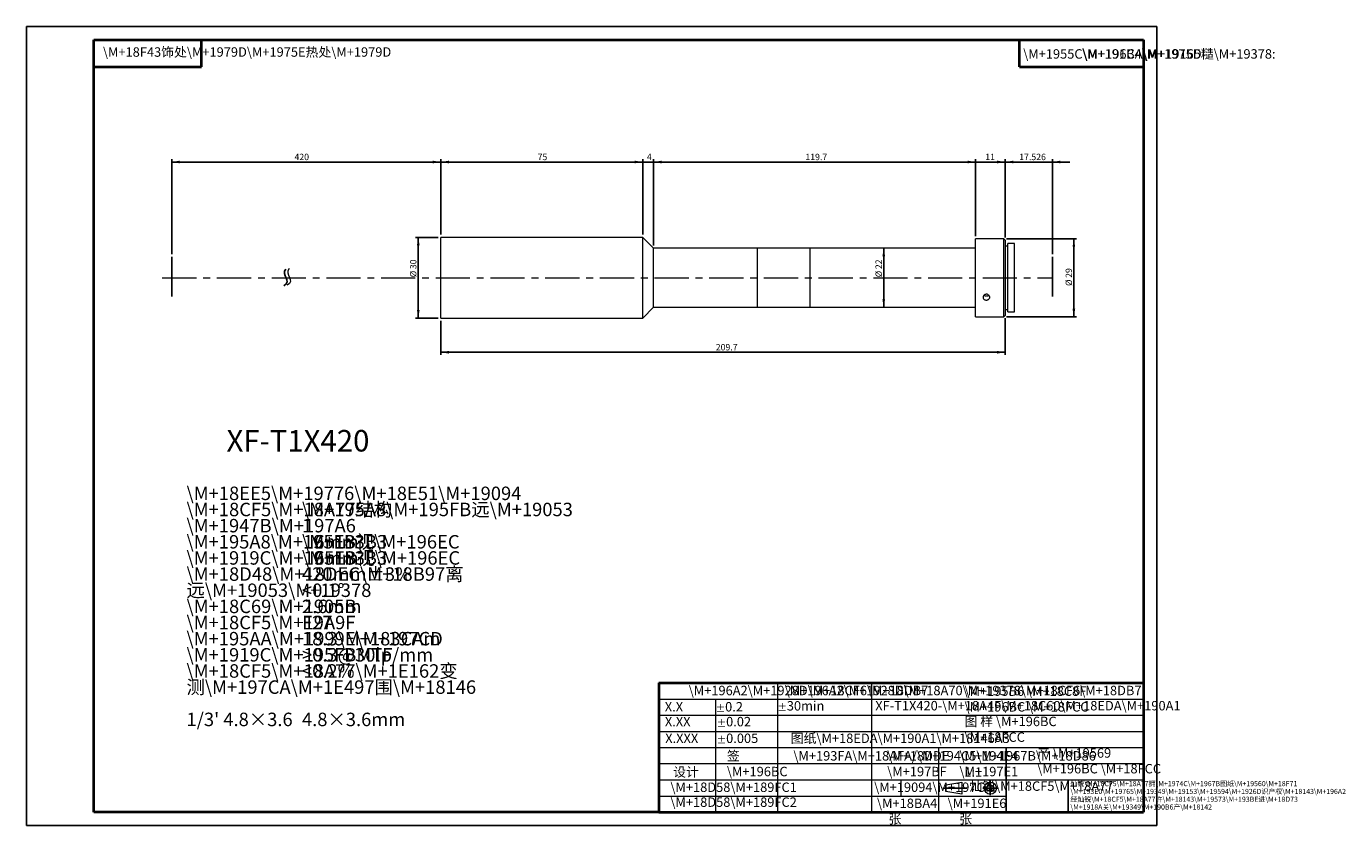
# Model space of a CAD drawing. Units: millimetres. Extents: x 0 to 490, y 0 to 297.
import ezdxf

# ---------------------------------------------------------------- set-up
doc = ezdxf.new("R2010")
doc.units = ezdxf.units.MM
doc.linetypes.add('CENTERX2', pattern=[20.32, 12.7, -2.54, 2.54, -2.54])
doc.layers.add('FORMAT', color=7, linetype='Continuous')
doc.styles.add('SLDTEXTSTYLE0', font='TXT', dxfattribs={"width": 0.7, "bigfont": 'bigfont'})
doc.styles.add('SLDTEXTSTYLE1', font='TXT', dxfattribs={"width": 0.7})
doc.styles.add('SLDTEXTSTYLE2', font='TXT', dxfattribs={"width": 0.633333, "bigfont": 'bigfont'})
doc.styles.add('SLDTEXTSTYLE3', font='TXT', dxfattribs={"width": 0.614286, "bigfont": 'bigfont'})
doc.styles.add('SLDTEXTSTYLE4', font='TXT', dxfattribs={"width": 0.557143, "bigfont": 'bigfont'})
doc.dimstyles.new('SLDDIMSTYLE0', dxfattribs={"dimtxt": 2.728516, "dimasz": 3, "dimexe": 0, "dimexo": 0.0625, "dimgap": 0.682129, "dimtad": 1, "dimdec": 1, "dimrnd": 1e-09, "dimzin": 12, "dimdsep": 46, "dimtxsty": 'SLDTEXTSTYLE1', "dimsah": 1, "dimcen": 0.09, "dimadec": 0, "dimazin": 3, "dimtfac": 1, "dimtofl": 0, "dimtmove": 0, "dimatfit": 3, "dimfxl": 0, "dimfrac": 2, "dimtolj": 1, "dimtzin": 12, "dimarcsym": 0})
doc.dimstyles.new('SLDDIMSTYLE1', dxfattribs={"dimtxt": 2.728516, "dimasz": 3, "dimexe": 0, "dimexo": 0.0625, "dimgap": 0.682129, "dimtad": 1, "dimdec": 3, "dimrnd": 1e-09, "dimzin": 12, "dimdsep": 46, "dimtxsty": 'SLDTEXTSTYLE1', "dimsah": 1, "dimcen": 0.09, "dimadec": 0, "dimazin": 3, "dimtfac": 1, "dimtmove": 0, "dimatfit": 0, "dimfxl": 0, "dimfrac": 2, "dimtolj": 1, "dimtzin": 12, "dimarcsym": 0})
doc.dimstyles.new('SLDDIMSTYLE2', dxfattribs={"dimtxt": 2.728516, "dimasz": 3, "dimexe": 0, "dimexo": 0.0625, "dimgap": 0.682129, "dimtad": 1, "dimdec": 1, "dimrnd": 1e-09, "dimzin": 12, "dimdsep": 46, "dimtxsty": 'SLDTEXTSTYLE1', "dimsah": 1, "dimcen": 0.09, "dimadec": 0, "dimazin": 3, "dimtfac": 1, "dimtmove": 0, "dimatfit": 0, "dimfxl": 0, "dimfrac": 2, "dimtolj": 1, "dimtzin": 12, "dimarcsym": 0})

# ---------------------------------------------------------------- blocks, each defined once
blk = doc.blocks.new('SW_NOTE_0')
at = {"layer": 'FORMAT', "color": 0, "char_height": 5, "attachment_point": 1}
for s, insert, style in [('\\M+195A8\\M+195FB远\\M+19053', (0, 6.45), 'SLDTEXTSTYLE0'), ('1', (0, 0.45), 'SLDTEXTSTYLE1'), ('\\M+183B3', (0, -5.56), 'SLDTEXTSTYLE0'), ('6mm', (4.61, -5.55), 'SLDTEXTSTYLE1'), ('\\M+183B3', (0, -11.57), 'SLDTEXTSTYLE0'), ('6mm', (4.61, -11.56), 'SLDTEXTSTYLE1'), ('420mm±3%', (0, -17.57), 'SLDTEXTSTYLE1'), ('<0.1°', (0, -23.57), 'SLDTEXTSTYLE1'), ('2.6mm', (0, -29.57), 'SLDTEXTSTYLE1'), ('F27', (0, -35.57), 'SLDTEXTSTYLE1'), ('18.3\\M+183CAm', (0, -41.57), 'SLDTEXTSTYLE0'), ('>0.3@30lp/mm', (0, -47.57), 'SLDTEXTSTYLE1'), ('<0.2%', (0, -53.57), 'SLDTEXTSTYLE1'), ('4.8×3.6mm', (0, -71.57), 'SLDTEXTSTYLE1')]:
    blk.add_mtext(s, dxfattribs=dict(at, insert=insert, style=style))
blk = doc.blocks.new('SW_NOTE_1')
at = {"layer": 'FORMAT', "color": 0, "char_height": 5, "attachment_point": 1}
for s, insert, style in [('\\M+18EE5\\M+19776\\M+18E51\\M+19094', (0, 6.45), 'SLDTEXTSTYLE0'), ('\\M+18CF5\\M+18A77结构', (0, 0.45), 'SLDTEXTSTYLE0'), ('\\M+1947B\\M+197A6', (0, -5.55), 'SLDTEXTSTYLE0'), ('\\M+195A8\\M+195FB视\\M+196EC', (0, -11.55), 'SLDTEXTSTYLE0'), ('\\M+1919C\\M+195FB视\\M+196EC', (0, -17.55), 'SLDTEXTSTYLE0'), ('\\M+18D48\\M+18DEC\\M+18B97离', (0, -23.55), 'SLDTEXTSTYLE0'), ('远\\M+19053\\M+19378', (0, -29.55), 'SLDTEXTSTYLE0'), ('\\M+18C69\\M+1905B', (0, -35.55), 'SLDTEXTSTYLE0'), ('\\M+18CF5\\M+19A9F', (0, -41.55), 'SLDTEXTSTYLE0'), ('\\M+195AA\\M+1999E\\M+197CD', (0, -47.55), 'SLDTEXTSTYLE0'), ('\\M+1919C\\M+195FBMTF', (0, -53.55), 'SLDTEXTSTYLE0'), ('\\M+18CF5\\M+18A77\\M+1E162变', (0, -59.55), 'SLDTEXTSTYLE0'), ('测\\M+197CA\\M+1E497围\\M+18146', (0, -65.55), 'SLDTEXTSTYLE0'), ("1/3' 4.8×3.6", (0, -77.55), 'SLDTEXTSTYLE1')]:
    blk.add_mtext(s, dxfattribs=dict(at, insert=insert, style=style))
blk = doc.blocks.new('SW_NOTE_2')
at = {"layer": 'FORMAT', "color": 0, "char_height": 1.9, "attachment_point": 1, "style": 'SLDTEXTSTYLE0'}
for s, insert in [('灿锐\\M+18CF5\\M+18A77拥\\M+1974C\\M+1967B图纸\\M+19560\\M+18F71', (0, 2.45)), ('\\M+193E0\\M+19765\\M+19349\\M+19153\\M+19594\\M+1926D识产权\\M+18143\\M+196A2', (0, -0.45)), ('经灿锐\\M+18CF5\\M+18A77许\\M+18143\\M+19573\\M+193BE进\\M+18D73', (0, -3.35)), ('\\M+1918A关\\M+19349\\M+190B6产\\M+18142', (0, -6.25))]:
    blk.add_mtext(s, dxfattribs=dict(at, insert=insert))
blk = doc.blocks.new('SW_NOTE_3')
at = {"layer": 'FORMAT', "color": 0, "attachment_point": 1, "style": 'SLDTEXTSTYLE1'}
for s, insert, char_height in [('±', (0, 3.41), 2.65), ('30min', (3.53, 4.43), 3.5)]:
    blk.add_mtext(s, dxfattribs=dict(at, insert=insert, char_height=char_height))
blk = doc.blocks.new('SW_NOTE_4')
at = {"layer": 'FORMAT', "color": 0, "attachment_point": 1, "style": 'SLDTEXTSTYLE1'}
for s, insert, char_height in [('±', (0, 3.41), 2.65), ('0.005', (3.53, 4.43), 3.5)]:
    blk.add_mtext(s, dxfattribs=dict(at, insert=insert, char_height=char_height))
blk = doc.blocks.new('SW_NOTE_5')
at = {"layer": 'FORMAT', "color": 0, "attachment_point": 1, "style": 'SLDTEXTSTYLE1'}
for s, insert, char_height in [('±', (0, 3.41), 2.65), ('0.02', (3.53, 4.43), 3.5)]:
    blk.add_mtext(s, dxfattribs=dict(at, insert=insert, char_height=char_height))
blk = doc.blocks.new('SW_NOTE_6')
at = {"layer": 'FORMAT', "color": 0, "attachment_point": 1, "style": 'SLDTEXTSTYLE1'}
for s, insert, char_height in [('±', (0, 3.41), 2.65), ('0.2', (3.53, 4.43), 3.5)]:
    blk.add_mtext(s, dxfattribs=dict(at, insert=insert, char_height=char_height))
blk = doc.blocks.new('_D')
at = {"layer": 'FORMAT'}
for p, q in [((53.98, 212.37), (53.98, 247.6)), ((53.98, 246.6), (153.98, 246.6)), ((153.98, 219.6), (153.98, 247.6))]:
    blk.add_line(p, q, dxfattribs=at)
for points in [[(53.98, 246.6), (56.98, 246.1), (56.98, 247.1)], [(153.98, 246.6), (150.98, 247.1), (150.98, 246.1)]]:
    blk.add_solid(points, dxfattribs=at)
at = {"layer": 'FORMAT', "insert": (99.6, 249.67), "char_height": 2.381, "attachment_point": 1, "style": 'SLDTEXTSTYLE1'}
blk.add_mtext('420', dxfattribs=at)
blk = doc.blocks.new('_D_1')
at = {"layer": 'FORMAT'}
for p, q in [((363.65, 246.6), (357.15, 246.6)), ((363.65, 218.6), (363.65, 247.6)), ((381.17, 246.6), (363.65, 246.6)), ((381.17, 212.37), (381.17, 247.6)), ((381.17, 246.6), (387.67, 246.6))]:
    blk.add_line(p, q, dxfattribs=at)
for points in [[(363.65, 246.6), (360.65, 247.1), (360.65, 246.1)], [(381.17, 246.6), (384.17, 246.1), (384.17, 247.1)]]:
    blk.add_solid(points, dxfattribs=at)
at = {"layer": 'FORMAT', "insert": (368.84, 249.67), "char_height": 2.381, "attachment_point": 1, "style": 'SLDTEXTSTYLE1'}
blk.add_mtext('17.526', dxfattribs=at)
blk = doc.blocks.new('_D_2')
at = {"layer": 'FORMAT'}
for p, q in [((153.98, 219.6), (153.98, 247.6)), ((228.98, 246.6), (153.98, 246.6)), ((228.98, 219.6), (228.98, 247.6))]:
    blk.add_line(p, q, dxfattribs=at)
for points in [[(153.98, 246.6), (156.98, 246.1), (156.98, 247.1)], [(228.98, 246.6), (225.98, 247.1), (225.98, 246.1)]]:
    blk.add_solid(points, dxfattribs=at)
at = {"layer": 'FORMAT', "insert": (189.92, 249.67), "char_height": 2.381, "attachment_point": 1, "style": 'SLDTEXTSTYLE1'}
blk.add_mtext('75', dxfattribs=at)
blk = doc.blocks.new('_D_3')
at = {"layer": 'FORMAT'}
for p, q in [((228.98, 246.6), (222.48, 246.6)), ((228.98, 219.6), (228.98, 247.6)), ((228.98, 246.6), (232.98, 246.6)), ((232.98, 215.6), (232.98, 247.6)), ((232.98, 246.6), (239.48, 246.6))]:
    blk.add_line(p, q, dxfattribs=at)
for points in [[(228.98, 246.6), (225.98, 247.1), (225.98, 246.1)], [(232.98, 246.6), (235.98, 246.1), (235.98, 247.1)]]:
    blk.add_solid(points, dxfattribs=at)
at = {"layer": 'FORMAT', "insert": (230.52, 249.67), "char_height": 2.38, "attachment_point": 1, "style": 'SLDTEXTSTYLE1'}
blk.add_mtext('4', dxfattribs=at)
blk = doc.blocks.new('_D_4')
at = {"layer": 'FORMAT'}
for p, q in [((232.98, 215.6), (232.98, 247.6)), ((232.98, 246.6), (352.65, 246.6)), ((352.65, 219.1), (352.65, 247.6))]:
    blk.add_line(p, q, dxfattribs=at)
for points in [[(232.98, 246.6), (235.98, 246.1), (235.98, 247.1)], [(352.65, 246.6), (349.65, 247.1), (349.65, 246.1)]]:
    blk.add_solid(points, dxfattribs=at)
at = {"layer": 'FORMAT', "insert": (289.4, 249.67), "char_height": 2.381, "attachment_point": 1, "style": 'SLDTEXTSTYLE1'}
blk.add_mtext('119.7', dxfattribs=at)
blk = doc.blocks.new('_D_5')
at = {"layer": 'FORMAT'}
for p, q in [((152.98, 218.6), (144.59, 218.6)), ((145.59, 218.6), (145.59, 188.6)), ((152.98, 188.6), (144.59, 188.6))]:
    blk.add_line(p, q, dxfattribs=at)
for points in [[(145.59, 218.6), (145.09, 215.6), (146.09, 215.6)], [(145.59, 188.6), (146.09, 191.6), (145.09, 191.6)]]:
    blk.add_solid(points, dxfattribs=at)
at = {"layer": 'FORMAT', "char_height": 2.381, "attachment_point": 1, "rotation": 90, "style": 'SLDTEXTSTYLE1'}
for s, insert in [('%%c', (142.52, 203.77)), ('30', (142.52, 206.79))]:
    blk.add_mtext(s, dxfattribs=dict(at, insert=insert))
blk = doc.blocks.new('_D_6')
at = {"layer": 'FORMAT'}
blk.add_line((318.52, 214.6), (318.52, 192.6), dxfattribs=at)
for points in [[(318.52, 214.6), (318.02, 211.6), (319.02, 211.6)], [(318.52, 192.6), (319.02, 195.6), (318.02, 195.6)]]:
    blk.add_solid(points, dxfattribs=at)
at = {"layer": 'FORMAT', "char_height": 2.381, "attachment_point": 1, "rotation": 90, "style": 'SLDTEXTSTYLE1'}
for s, insert in [('%%c', (315.45, 203.77)), ('22', (315.45, 206.79))]:
    blk.add_mtext(s, dxfattribs=dict(at, insert=insert))
blk = doc.blocks.new('_D_7')
at = {"layer": 'FORMAT'}
for p, q in [((153.98, 187.6), (153.98, 174.9)), ((363.65, 188.6), (363.65, 174.9)), ((153.98, 175.9), (363.65, 175.9))]:
    blk.add_line(p, q, dxfattribs=at)
for points in [[(153.98, 175.9), (156.98, 175.4), (156.98, 176.4)], [(363.65, 175.9), (360.65, 176.4), (360.65, 175.4)]]:
    blk.add_solid(points, dxfattribs=at)
at = {"layer": 'FORMAT', "insert": (256.11, 178.97), "char_height": 2.381, "attachment_point": 1, "style": 'SLDTEXTSTYLE1'}
blk.add_mtext('209.7', dxfattribs=at)
blk = doc.blocks.new('_D_8')
at = {"layer": 'FORMAT'}
for p, q in [((352.65, 246.6), (346.15, 246.6)), ((352.65, 219.1), (352.65, 247.6)), ((363.65, 246.6), (352.65, 246.6)), ((363.65, 218.6), (363.65, 247.6)), ((363.65, 246.6), (370.15, 246.6))]:
    blk.add_line(p, q, dxfattribs=at)
for points in [[(352.65, 246.6), (349.65, 247.1), (349.65, 246.1)], [(363.65, 246.6), (366.65, 246.1), (366.65, 247.1)]]:
    blk.add_solid(points, dxfattribs=at)
at = {"layer": 'FORMAT', "insert": (356.24, 249.67), "char_height": 2.381, "attachment_point": 1, "style": 'SLDTEXTSTYLE1'}
blk.add_mtext('11', dxfattribs=at)
blk = doc.blocks.new('_D_9')
at = {"layer": 'FORMAT'}
for p, q in [((364.15, 218.1), (390.15, 218.1)), ((389.15, 218.1), (389.15, 189.1)), ((364.15, 189.1), (390.15, 189.1))]:
    blk.add_line(p, q, dxfattribs=at)
for points in [[(389.15, 218.1), (388.65, 215.1), (389.65, 215.1)], [(389.15, 189.1), (389.65, 192.1), (388.65, 192.1)]]:
    blk.add_solid(points, dxfattribs=at)
at = {"layer": 'FORMAT', "char_height": 2.381, "attachment_point": 1, "rotation": 90, "style": 'SLDTEXTSTYLE1'}
for s, insert in [('29', (386.08, 203.54)), ('%%c', (386.08, 200.53))]:
    blk.add_mtext(s, dxfattribs=dict(at, insert=insert))

msp = doc.modelspace()

# ---------------------------------------------------------------- linework, layer by layer
at = {"color": 7, "linetype": 'Continuous', "lineweight": 15}
for p, q in [((228.9787, 218.6026), (153.9787, 218.6026)), ((153.9787, 203.6026), (153.9787, 218.6026)), ((232.9787, 214.6026), (228.9787, 218.6026)), ((228.9787, 203.6026), (228.9787, 218.6026)), ((355.4146, 218.1026), (352.6487, 218.1026)), ((352.6487, 203.6026), (352.6487, 218.1026)), ((363.1487, 218.1026), (357.8976, 218.1026)), ((363.6487, 217.6026), (363.1487, 218.1026)), ((363.1487, 203.6026), (363.1487, 218.1026)), ((363.6487, 217.6026), (363.6487, 203.6026)), ((367.1487, 216.3026), (364.6487, 216.3026)), ((364.6487, 203.6026), (364.6487, 216.3026)), ((367.1487, 203.6026), (367.1487, 216.3026)), ((271.6787, 214.6026), (232.9787, 214.6026)), ((232.9787, 203.6026), (232.9787, 214.6026)), ((291.1787, 214.6026), (271.6787, 214.6026)), ((271.6787, 192.6026), (271.6787, 214.6026)), ((271.6787, 203.6026), (271.6787, 214.6026)), ((352.6487, 214.6026), (291.1787, 214.6026)), ((291.1787, 192.6026), (291.1787, 214.6026)), ((364.6487, 215.3526), (363.6487, 215.3526)), ((153.9787, 188.6026), (153.9787, 203.6026)), ((228.9787, 188.6026), (228.9787, 203.6026)), ((232.9787, 192.6026), (232.9787, 203.6026)), ((271.6787, 192.6026), (271.6787, 203.6026)), ((352.6487, 189.1026), (352.6487, 203.6026)), ((363.1487, 189.1026), (363.1487, 203.6026)), ((363.6487, 203.6026), (363.6487, 189.6026)), ((364.6487, 190.9026), (364.6487, 203.6026)), ((367.1487, 190.9026), (367.1487, 203.6026)), ((228.9787, 188.6026), (232.9787, 192.6026)), ((232.9787, 192.6026), (271.6787, 192.6026)), ((271.6787, 192.6026), (291.1787, 192.6026)), ((291.1787, 192.6026), (352.6487, 192.6026)), ((363.6487, 191.8526), (364.6487, 191.8526)), ((153.9787, 188.6026), (228.9787, 188.6026)), ((352.6487, 189.1026), (363.1487, 189.1026)), ((363.1487, 189.1026), (363.6487, 189.6026)), ((364.6487, 190.9026), (367.1487, 190.9026))]:
    msp.add_line(p, q, dxfattribs=at)
for points, knots in [([(356.6487, 218.0486), (356.5085, 218.0498), (356.2281, 218.0522), (355.8534, 218.0694), (355.5731, 218.0879), (355.4137, 218.1013), (355.4143, 218.1012), (355.4146, 218.1012)], [0, 0, 0, 0, 0.21429466, 0.42856999, 0.64334646, 0.85845195, 1, 1, 1, 1]), ([(357.8976, 218.1025), (357.898, 218.1025), (357.9214, 218.1045), (357.8384, 218.0973), (357.6438, 218.082), (357.3205, 218.0628), (356.9711, 218.0504), (356.7397, 218.0491), (356.6487, 218.0486)], [0, 0, 0, 0, 0.00318367, 0.21713427, 0.43107388, 0.64569883, 0.86064422, 1, 1, 1, 1]), ([(356.6487, 195.297), (356.5084, 195.3083), (356.2279, 195.3309), (355.8543, 195.5083), (355.5696, 195.7728), (355.4063, 196.1089), (355.3831, 196.4773), (355.502, 196.8374), (355.7494, 197.1475), (356.0984, 197.3702), (356.5097, 197.4769), (356.9362, 197.4538), (357.3297, 197.3045), (357.6472, 197.0478), (357.8528, 196.7149), (357.9225, 196.3464), (357.849, 195.9856), (357.6409, 195.6709), (357.3213, 195.4366), (356.971, 195.3142), (356.7397, 195.3019), (356.6487, 195.297)], [0, 0, 0, 0, 0.0535527, 0.10710057, 0.16077367, 0.21452899, 0.26814861, 0.32162711, 0.37517764, 0.42890172, 0.48263119, 0.53618775, 0.58966343, 0.64327593, 0.69702975, 0.75070925, 0.8042155, 0.857719, 0.9113939, 0.96514894, 1, 1, 1, 1]), ([(355.7602, 197.1254), (355.831, 197.0665), (356.0011, 196.925), (356.3235, 196.8228), (356.5561, 196.8094), (356.6487, 196.8041)], [0, 0, 0, 0, 0.30012486, 0.72135291, 1, 1, 1, 1]), ([(356.6487, 196.8041), (356.7874, 196.8163), (357.0649, 196.8406), (357.3732, 196.9653), (357.4942, 197.0863), (357.5259, 197.118)], [0, 0, 0, 0, 0.42462491, 0.84918888, 1, 1, 1, 1])]:
    msp.add_open_spline(points, degree=3, knots=knots, dxfattribs=at)
at = {"color": 7, "linetype": 'Continuous', "lineweight": 0}
msp.add_open_spline([(97.6847, 207.0178), (95.6165, 204.7927), (100.1215, 202.5656), (96.8936, 200.8203)], degree=3, dxfattribs=at)
at = {"layer": 'FORMAT'}
for p, q in [((0, 297), (420, 297)), ((0, 297), (0, 0)), ((420, 297), (420, 0)), ((53.9787, 211.3689), (53.9787, 196.5995)), ((381.1747, 211.3689), (381.1747, 196.5995)), ((358.1108, 16.6769), (358.1108, 11.2558)), ((340.4102, 13.9375), (349.3793, 13.9375)), ((355.3193, 13.9375), (360.865, 13.9375)), ((0, 0), (420, 0))]:
    msp.add_line(p, q, dxfattribs=at)
at = {"layer": 'FORMAT', "color": 7, "lineweight": 40}
for p, q in [((25, 292), (415, 292)), ((415, 292), (415, 5)), ((369, 282), (415, 282)), ((235, 53), (415, 53)), ((235, 5), (415, 5))]:
    msp.add_line(p, q, dxfattribs=at)
at = {"layer": 'FORMAT', "lineweight": 40}
for p, q in [((25, 5), (25, 292)), ((65, 282), (65, 292)), ((369, 282), (369, 292)), ((25, 282), (65, 282)), ((235, 53), (235, 5)), ((235, 5), (25, 5))]:
    msp.add_line(p, q, dxfattribs=at)
at = {"layer": 'FORMAT', "linetype": 'CENTERX2', "lineweight": 0}
msp.add_line((50.4956, 203.6026), (381.2421, 203.6026), dxfattribs=at)
at = {"layer": 'FORMAT', "color": 1, "lineweight": 0}
for p, q in [((279, 53), (279, 5)), ((314, 53), (314, 5)), ((235, 47), (415, 47)), ((256, 47), (256, 5)), ((235, 41), (415, 41)), ((235, 35), (415, 35)), ((235, 29), (415, 29)), ((339, 5), (339, 29)), ((415, 23), (235, 23)), ((235, 17), (415, 17)), ((325, 11), (325, 17)), ((235, 11), (364.1876, 11))]:
    msp.add_line(p, q, dxfattribs=at)
at = {"layer": 'FORMAT', "color": 1}
for p, q in [((364, 29), (364, 5)), ((387, 17), (387, 5))]:
    msp.add_line(p, q, dxfattribs=at)
at = {"layer": 'FORMAT', "lineweight": 15}
for p, q in [((341.6026, 15.1875), (347.4804, 16.1875)), ((341.6026, 12.6875), (341.6026, 15.1875)), ((347.4804, 16.1875), (347.4804, 11.6875)), ((347.4804, 11.6875), (341.6026, 12.6875))]:
    msp.add_line(p, q, dxfattribs=at)
for radius in [2.25, 1.25]:
    msp.add_circle((358.1108, 13.9375), radius, dxfattribs=at)
at = {"layer": 'FORMAT'}
msp.add_open_spline([(96.4321, 206.8388), (94.3639, 204.6137), (98.8689, 202.3867), (95.641, 200.6413)], degree=3, dxfattribs=at)

# ---------------------------------------------------------------- block references
for name, p in [('SW_NOTE_1', (59.4961, 119.5217)), ('SW_NOTE_0', (102.3874, 113.5356)), ('SW_NOTE_6', (256.0563, 41.4896)), ('SW_NOTE_3', (278.9776, 41.8431)), ('SW_NOTE_5', (256.4218, 35.9573)), ('SW_NOTE_4', (256.4346, 29.7724)), ('SW_NOTE_2', (387.8725, 14.1057))]:
    msp.add_blockref(name, p, dxfattribs=at)

# ---------------------------------------------------------------- texts
at = {"layer": 'FORMAT', "color": 7, "char_height": 3.5}
for s, insert, attachment_point, style in [('\\M+18F43饰处\\M+1979D\\M+1975E热处\\M+1979D', (28.4443, 289.2201), 1, 'SLDTEXTSTYLE0'), ('\\M+1955C\\M+196CA\\M+19165糙\\M+19378:', (370.3346, 288.5128), 1, 'SLDTEXTSTYLE0'), ('\\M+191B4\\M+1975D', (392.1979, 288.5128), 1, 'SLDTEXTSTYLE0'), ('\\M+195B6 \\M+18C8F \\M+196BC \\M+18FCC', (348.5346, 51.7213), 1, 'SLDTEXTSTYLE3'), ('图 样 \\M+196BC \\M+18FCC', (348.5346, 40.4667), 1, 'SLDTEXTSTYLE3'), ('\\M+18DDE \\M+197BF', (319.8148, 27.6828), 1, 'SLDTEXTSTYLE2'), ('\\M+194E4 \\M+197E1', (346.6576, 27.6828), 1, 'SLDTEXTSTYLE2'), ('产 \\M+19569 \\M+196BC \\M+18FCC', (375.5223, 28.7406), 1, 'SLDTEXTSTYLE3'), ('设计', (240.2854, 21.6828), 1, 'SLDTEXTSTYLE0'), ('\\M+19094\\M+197CA', (314.9725, 16.0165), 1, 'SLDTEXTSTYLE0'), ('灿锐\\M+18CF5\\M+18A77', (377.0992, 16.4331), 2, 'SLDTEXTSTYLE0'), ('\\M+18D58\\M+189FC2', (239.267, 10.4744), 1, 'SLDTEXTSTYLE0'), ('\\M+18BA4     张', (316.016, 10.048), 1, 'SLDTEXTSTYLE4'), ('\\M+191E6     张', (342.2773, 10.048), 1, 'SLDTEXTSTYLE4')]:
    msp.add_mtext(s, dxfattribs=dict(at, insert=insert, attachment_point=attachment_point, style=style))
at = {"layer": 'FORMAT', "attachment_point": 1}
for s, insert, char_height, style in [('XF-T1X420', (74.3471, 147.0187), 8, 'SLDTEXTSTYLE1'), ('\\M+196A2\\M+1928D\\M+18CF6\\M+18DB7', (246.0734, 51.954), 3.5, 'SLDTEXTSTYLE0'), ('\\M+196A2\\M+1928D\\M+18A70\\M+19378\\M+18CF6\\M+18DB7', (281.7359, 51.954), 3.5, 'SLDTEXTSTYLE0'), ('X.X', (237.1706, 45.9226), 3.5, 'SLDTEXTSTYLE1'), ('XF-T1X420-\\M+18A4F\\M+18C60\\M+18EDA\\M+190A1', (315.374, 46.3163), 3.5, 'SLDTEXTSTYLE0'), ('X.XX', (237.204, 40.3903), 3.5, 'SLDTEXTSTYLE1'), ('图纸\\M+18EDA\\M+190A1\\M+18146A3', (283.962, 34.2053), 3.5, 'SLDTEXTSTYLE0'), ('X.XXX', (237.3332, 34.2053), 3.5, 'SLDTEXTSTYLE1'), ('签 \\M+196BC', (260.2584, 27.6828), 3.5, 'SLDTEXTSTYLE2'), ('\\M+193FA\\M+18AFA/\\M+194C5\\M+1967B\\M+18D86', (284.9549, 27.6828), 3.5, 'SLDTEXTSTYLE0'), ('1:1', (348.4482, 21.6548), 3.5, 'SLDTEXTSTYLE1'), ('\\M+18D58\\M+189FC1', (239.267, 16.0165), 3.5, 'SLDTEXTSTYLE0')]:
    msp.add_mtext(s, dxfattribs=dict(at, insert=insert, char_height=char_height, style=style))

# ---------------------------------------------------------------- dimensions: what is measured, and where the dimension line sits
at = {"layer": 'FORMAT'}
for base, p1, p2, dimstyle, picture, middle in [((153.9787, 246.6026), (53.9787, 211.3689), (153.9787, 218.6026), 'SLDDIMSTYLE0', '_D', (101.9787, 246.6026)), ((153.9787, 246.6026), (228.9787, 218.6026), (153.9787, 218.6026), 'SLDDIMSTYLE0', '_D_2', (191.5103, 246.6026)), ((363.6487, 246.6026), (381.1747, 211.3689), (363.6487, 217.6026), 'SLDDIMSTYLE1', '_D_1', (373.6013, 246.6026)), ((363.6487, 175.8994), (153.9787, 188.6026), (363.6487, 189.6026), 'SLDDIMSTYLE0', '_D_7', (260.0744, 175.8994))]:
    dim = msp.add_linear_dim(base=base, p1=p1, p2=p2, angle=0, dimstyle=dimstyle, dxfattribs=at)
    dim.commit()
    dim.dimension.update_dxf_attribs({"geometry": picture, "text_midpoint": middle, "dimtype": 160})
for base, p1, p2, dimstyle, picture, middle in [((232.9787, 246.6026), (228.9787, 218.6026), (232.9787, 214.6026), 'SLDDIMSTYLE2', '_D_3', (231.3147, 246.6026)), ((352.6487, 246.6026), (232.9787, 214.6026), (352.6487, 218.1026), 'SLDDIMSTYLE0', '_D_4', (293.3702, 246.6026)), ((352.6487, 246.6026), (363.6487, 217.6026), (352.6487, 218.1026), 'SLDDIMSTYLE2', '_D_8', (357.824, 246.6026))]:
    dim = msp.add_linear_dim(base=base, p1=p1, p2=p2, dimstyle=dimstyle, dxfattribs=at)
    dim.commit()
    dim.dimension.update_dxf_attribs({"geometry": picture, "text_midpoint": middle, "dimtype": 160})
for base, p1, p2, dimstyle, picture, middle in [((145.5926, 188.6026), (153.9787, 218.6026), (153.9787, 188.6026), 'SLDDIMSTYLE0', '_D_5', (145.5926, 206.8666)), ((389.1487, 189.1026), (363.1487, 218.1026), (363.1487, 189.1026), 'SLDDIMSTYLE0', '_D_9', (389.1487, 203.6242)), ((318.5208, 192.6026), (291.1787, 214.6026), (291.1787, 192.6026), 'SLDDIMSTYLE2', '_D_6', (318.5208, 206.8666))]:
    dim = msp.add_linear_dim(base=base, p1=p1, p2=p2, angle=90, text='%%c<>', dimstyle=dimstyle, dxfattribs=at)
    dim.commit()
    dim.dimension.update_dxf_attribs({"geometry": picture, "text_midpoint": middle, "dimtype": 160})

doc.saveas('drawing.dxf')
